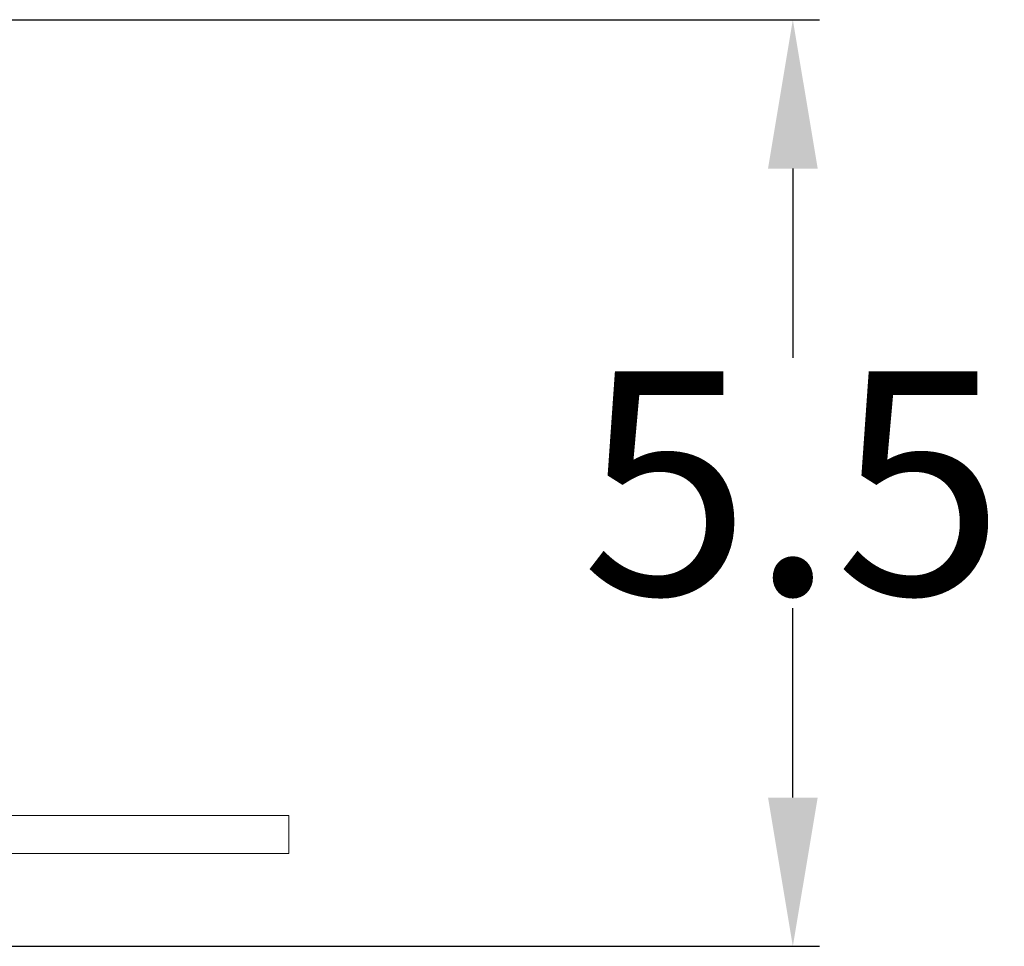
# Model space of a CAD drawing. Units: inches. Extents: x 93.3 to 167.8, y -201.9 to -108.8.
# Drawn here: x 157.7 to 164.3, y -140.5 to -134.3 of the extents above; entities that cross this region are included whole.
import ezdxf

# ---------------------------------------------------------------- set-up
doc = ezdxf.new("R2010")
doc.units = ezdxf.units.IN
doc.header["$MEASUREMENT"] = 0
doc.layers.add('Layer 1', color=7, linetype='Continuous')
doc.dimstyles.get("Standard").update_dxf_attribs({"dimtxt": 0.18, "dimasz": 0.18, "dimexe": 0.18, "dimexo": 0.0625, "dimgap": 0.09, "dimtad": 0, "dimtih": 1, "dimtoh": 1, "dimdec": 4, "dimzin": 0, "dimdsep": 46, "dimtxsty": 'Standard', "dimcen": 0.09, "dimadec": 0, "dimazin": 0, "dimtfac": 1, "dimtdec": 4, "dimtofl": 0, "dimtmove": 0, "dimatfit": 3, "dimfxl": 1, "dimtolj": 1, "dimtzin": 0, "dimarcsym": 0})

# ---------------------------------------------------------------- blocks, each defined once
blk = doc.blocks.new('*D9')
at = {"color": 0, "lineweight": -2, "transparency": 16777216}
for p, q in [((148.6523, -134.3108), (163.0909, -134.3108)), ((162.9109, -135.3108), (162.9109, -136.5841)), ((162.9109, -139.5374), (162.9109, -138.2641)), ((156.3959, -140.5374), (163.0909, -140.5374))]:
    blk.add_line(p, q, dxfattribs=at)
at = {"color": 0, "transparency": 16777216}
for points in [[(162.7442, -135.3108), (163.0776, -135.3108), (162.9109, -134.3108)], [(162.7442, -139.5374), (163.0776, -139.5374), (162.9109, -140.5374)]]:
    blk.add_solid(points, dxfattribs=at)
at = {"layer": 'Defpoints', "color": 0, "transparency": 16777216}
for p in [(148.5898, -134.3108), (156.3334, -140.5374), (162.9109, -140.5374)]:
    blk.add_point(p, dxfattribs=at)
at = {"color": 0, "transparency": 16777216, "insert": (162.9109, -137.4241), "char_height": 1.5, "attachment_point": 5}
blk.add_mtext('\\A1;5.5', dxfattribs=at)

msp = doc.modelspace()

# ---------------------------------------------------------------- linework, layer by layer
at = {"layer": 'Layer 1', "color": 7, "lineweight": 13}
for points in [[(134.52484, -139.91354), (134.52484, -139.65728), (159.52483, -139.65728), (159.52483, -139.91354)], [(134.52484, -139.91354), (159.52483, -139.91354)]]:
    msp.add_lwpolyline(points, dxfattribs=at)

# ---------------------------------------------------------------- dimensions: what is measured, and where the dimension line sits
at = {"color": 1}
dim = msp.add_linear_dim(base=(162.9109, -140.53737), p1=(148.58978, -134.31081), p2=(156.33345, -140.53737), angle=90, text='5.5', dimstyle='Standard', override={"dimtxt": 1.5, "dimasz": 1}, dxfattribs=at)
dim.commit()
dim.dimension.update_dxf_attribs({"geometry": '*D9', "text_midpoint": (162.9109, -137.42409)})

doc.saveas('drawing.dxf')
